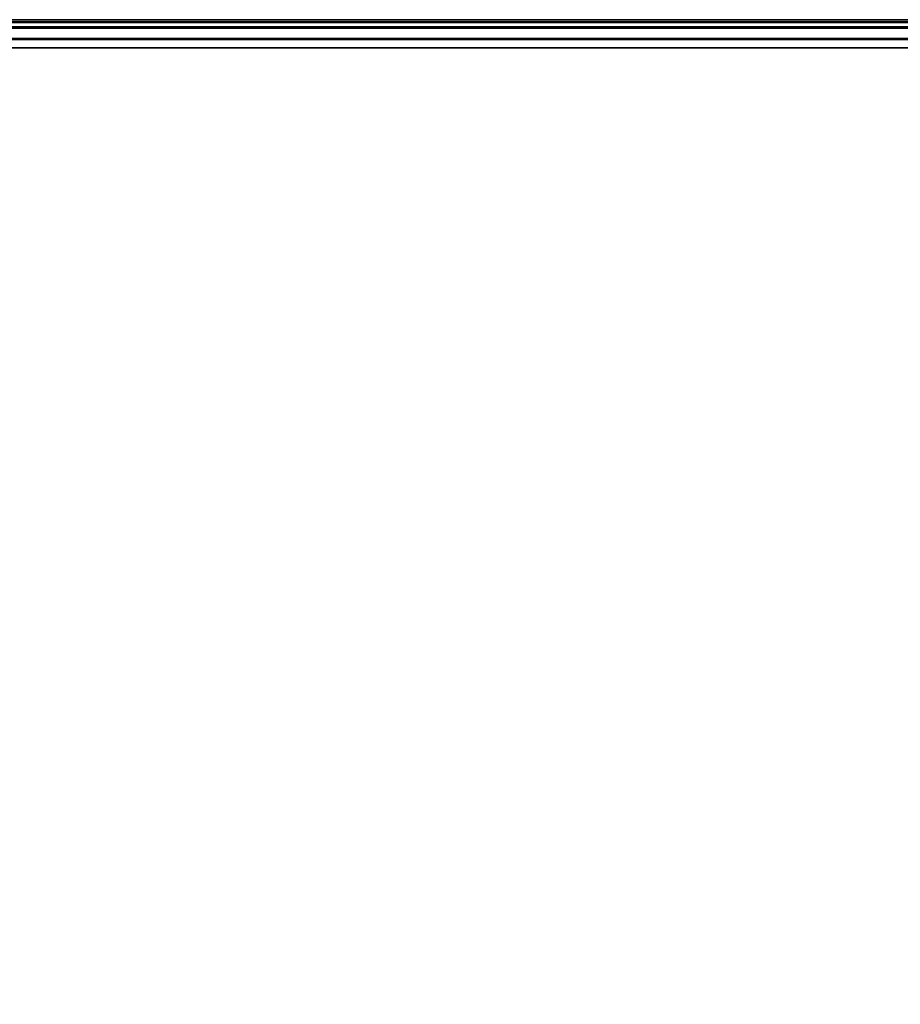
# Model space of a CAD drawing. Extents: x -92 to 122, y -11 to 108.
# Drawn here: x -30 to -28, y 13 to 15 of the extents above; entities that cross this region are included whole.
import ezdxf

# ---------------------------------------------------------------- set-up
doc = ezdxf.new("R2010")
doc.units = 0
doc.header["$LTSCALE"] = 96
doc.header["$MEASUREMENT"] = 0
for name, color, linetype in [('AFUTL-3-TP-EDLM-SH', 7, 'Continuous'), ('AFUTL-3-TPLM-TH', 7, 'Continuous'), ('AFUTL-P', 7, 'Continuous'), ('MAIN_FURN', 7, 'Continuous')]:
    doc.layers.add(name, color=color, linetype=linetype)

# ---------------------------------------------------------------- blocks, each defined once
blk = doc.blocks.new('TR4824DT6SL')
at = {"layer": 'AFUTL-3-TP-EDLM-SH', "color": 5, "linetype": 'Continuous'}
for points in [[(0.0606, -0.0012, 28.8046), (0.0606, -0.0012, 27.8971), (47.9424, -0.0012, 27.8925), (47.9424, -0.0012, 28.8)], [(0.0606, -0.0062, 27.8798), (47.9424, -0.0012, 27.8925), (0.0606, -0.0012, 27.8971)], [(0.0606, -0.0062, 27.8798), (47.9424, -0.0173, 27.8626), (47.9424, -0.0012, 27.8925)], [(0.0606, -0.0012, 28.8046), (47.9424, -0.0062, 28.8172), (0.0606, -0.0173, 28.8345)], [(0.0606, -0.0012, 28.8046), (47.9424, -0.0012, 28.8), (47.9424, -0.0062, 28.8172)], [(0.0606, -0.0192, 27.8607), (47.9424, -0.0173, 27.8626), (0.0606, -0.0062, 27.8798)], [(0.0606, -0.0173, 28.8345), (47.9424, -0.0062, 28.8172), (47.9424, -0.0192, 28.8364)], [(0.0606, -0.0192, 27.8607), (0.0606, -0.0429, 27.8469), (47.9424, -0.0403, 27.8478), (47.9424, -0.0173, 27.8626)], [(0.0606, -0.0403, 28.8493), (0.0606, -0.0173, 28.8345), (47.9424, -0.0192, 28.8364), (47.9424, -0.0429, 28.8501)], [(0.0606, -0.0429, 27.8469), (0.0606, -0.0603, 27.8446), (47.9424, -0.0603, 27.8446), (47.9424, -0.0403, 27.8478)], [(0.0606, -0.0403, 28.8493), (47.9424, -0.0429, 28.8501), (47.9424, -0.0603, 28.8525), (0.0606, -0.0603, 28.8525)], [(0.0606, -0.0603, 28.8525), (47.9424, -0.0603, 28.8525), (47.9424, -0.0603, 27.8446), (0.0606, -0.0603, 27.8446)]]:
    blk.add_3dface(points, dxfattribs=at)
at = {"layer": 'AFUTL-3-TPLM-TH', "color": 42, "linetype": 'Continuous'}
for points, invisible_edges in [([(0.0606, -18.0012, 27.8446), (47.9424, -0.0603, 27.8446), (0.0606, -0.0603, 27.8446)], 1), ([(0.0606, -18.0012, 27.8446), (47.9424, -18.0012, 27.8446), (47.9424, -0.0603, 27.8446)], 13), ([(47.9424, -18.0012, 28.8525), (0.0606, -0.0603, 28.8525), (47.9424, -0.0603, 28.8525)], 1), ([(47.9424, -18.0012, 28.8525), (0.0606, -18.0012, 28.8525), (0.0606, -0.0603, 28.8525)], 13), ([(47.9424, -0.0603, 27.8446), (0.0606, -0.0603, 28.8525), (0.0606, -0.0603, 27.8446)], 1), ([(47.9424, -0.0603, 27.8446), (47.9424, -0.0603, 28.8525), (0.0606, -0.0603, 28.8525)], 12)]:
    blk.add_3dface(points, dxfattribs=dict(at, invisible_edges=invisible_edges))
at = {"layer": 'AFUTL-P', "color": 1, "linetype": 'Continuous'}
for p, q in [((47.9424, -0.0062), (0.0606, -0.0012)), ((47.9425, -0.0012), (0.0606, -0.0012)), ((0.0606, -0.0062), (47.9424, -0.0012)), ((0.0606, -0.0173), (47.9424, -0.0062)), ((0.0606, -0.0062), (47.9424, -0.0173)), ((0.0606, -0.0173), (47.9424, -0.0192)), ((0.0606, -0.0192), (47.9424, -0.0173)), ((0.0606, -0.0403), (47.9424, -0.0429)), ((0.0606, -0.0429), (47.9424, -0.0403)), ((0.0606, -0.0603), (47.9424, -0.0603))]:
    blk.add_line(p, q, dxfattribs=at)

msp = doc.modelspace()

# ---------------------------------------------------------------- block references
at = {"layer": 'MAIN_FURN', "linetype": 'Continuous'}
msp.add_blockref('TR4824DT6SL', (-72, 14.64449), dxfattribs=at)

doc.saveas('drawing.dxf')
